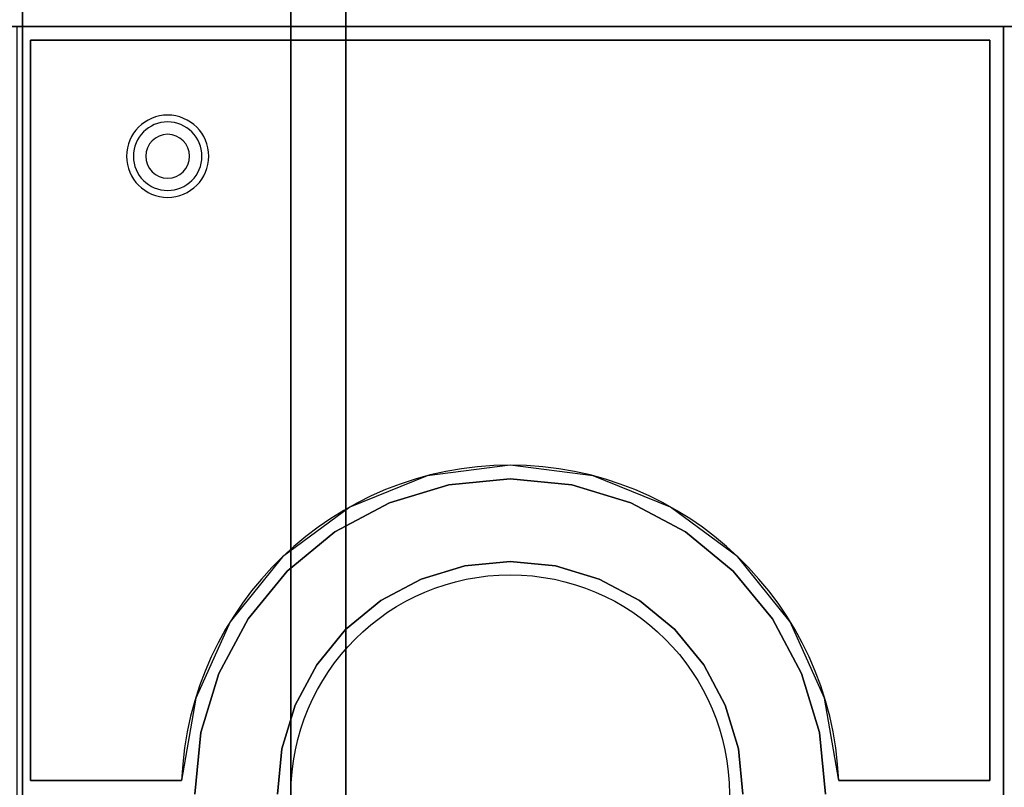
# Model space of a CAD drawing. Extents: x -101 to 101, y -45 to 45.
# Drawn here: x 7 to 25, y 21 to 35 of the extents above; entities that cross this region are included whole.
import ezdxf

# ---------------------------------------------------------------- set-up
doc = ezdxf.new("R2010")
doc.units = 0
for name, color, linetype in [('3D', 254, 'CONTINUOUS'), ('3D-COLDROLL', 252, 'CONTINUOUS'), ('3D-FLAT', 7, 'CONTINUOUS'), ('3D-NON', 43, 'CONTINUOUS')]:
    doc.layers.add(name, color=color, linetype=linetype)

msp = doc.modelspace()

# ---------------------------------------------------------------- linework, layer by layer
at = {"layer": '3D'}
for centre, radius, start, end in [((9.5, 32.135, 1.5), 0.75, 0, 180), ((9.5, 32.135, 1.25), 0.625, 0, 180), ((9.5, 32.135), 0.4, 0, 180), ((9.5, 32.135, 1.5), 0.75, 180, 0), ((9.5, 32.135, 1.25), 0.625, 180, 0), ((9.5, 32.135), 0.4, 180, 0)]:
    msp.add_arc(centre, radius, start, end, dxfattribs=at)
at = {"layer": '3D-COLDROLL'}
msp.add_circle((15.75, 20.5, 36), 4, dxfattribs=at)
msp.add_arc((15.75, 20.5, 35), 6, 2.388, 177.612, dxfattribs=at)
for points in [[(6.75, 7.5, 35), (24.75, 7.5, 35), (24.75, 34.5, 35), (6.75, 34.5, 35)], [(24.75, 7.5, 35), (42.75, 7.5, 35), (42.75, 34.5, 35), (24.75, 34.5, 35)], [(7, 34.25, 35), (7, 34.25, 36), (7, 20.75, 36), (7, 20.75, 35)], [(24.5, 34.25, 35), (24.5, 34.25, 36), (7, 34.25, 36), (7, 34.25, 35)], [(24.5, 20.75, 35), (24.5, 20.75, 36), (24.5, 34.25, 36), (24.5, 34.25, 35)], [(15.75, 26.254, 35), (14.628, 26.143, 35), (14.628, 26.143, 36), (15.75, 26.254, 36)], [(16.872, 26.143, 35), (15.75, 26.254, 35), (15.75, 26.254, 36), (16.872, 26.143, 36)], [(14.628, 26.143, 35), (13.548, 25.816, 35), (13.548, 25.816, 36), (14.628, 26.143, 36)], [(17.952, 25.816, 35), (16.872, 26.143, 35), (16.872, 26.143, 36), (17.952, 25.816, 36)], [(13.548, 25.816, 35), (12.553, 25.284, 35), (12.553, 25.284, 36), (13.548, 25.816, 36)], [(18.947, 25.284, 35), (17.952, 25.816, 35), (17.952, 25.816, 36), (18.947, 25.284, 36)], [(12.553, 25.284, 35), (11.682, 24.568, 35), (11.682, 24.568, 36), (12.553, 25.284, 36)], [(19.818, 24.568, 35), (18.947, 25.284, 35), (18.947, 25.284, 36), (19.818, 24.568, 36)], [(14.125, 24.423, 35), (14.922, 24.665, 35), (14.922, 24.665, 36), (14.125, 24.423, 36)], [(14.922, 24.665, 35), (15.75, 24.746, 35), (15.75, 24.746, 36), (14.922, 24.665, 36)], [(15.75, 24.746, 35), (16.578, 24.665, 35), (16.578, 24.665, 36), (15.75, 24.746, 36)], [(16.578, 24.665, 35), (17.375, 24.423, 35), (17.375, 24.423, 36), (16.578, 24.665, 36)], [(11.682, 24.568, 35), (10.966, 23.697, 35), (10.966, 23.697, 36), (11.682, 24.568, 36)], [(20.534, 23.697, 35), (19.818, 24.568, 35), (19.818, 24.568, 36), (20.534, 23.697, 36)], [(13.391, 24.031, 35), (14.125, 24.423, 35), (14.125, 24.423, 36), (13.391, 24.031, 36)], [(17.375, 24.423, 35), (18.109, 24.031, 35), (18.109, 24.031, 36), (17.375, 24.423, 36)], [(12.747, 23.503, 35), (13.391, 24.031, 35), (13.391, 24.031, 36), (12.747, 23.503, 36)], [(18.109, 24.031, 35), (18.753, 23.503, 35), (18.753, 23.503, 36), (18.109, 24.031, 36)], [(10.966, 23.697, 35), (10.434, 22.702, 35), (10.434, 22.702, 36), (10.966, 23.697, 36)], [(21.066, 22.702, 35), (20.534, 23.697, 35), (20.534, 23.697, 36), (21.066, 22.702, 36)], [(12.219, 22.859, 35), (12.747, 23.503, 35), (12.747, 23.503, 36), (12.219, 22.859, 36)], [(18.753, 23.503, 35), (19.281, 22.859, 35), (19.281, 22.859, 36), (18.753, 23.503, 36)], [(11.827, 22.125, 35), (12.219, 22.859, 35), (12.219, 22.859, 36), (11.827, 22.125, 36)], [(19.281, 22.859, 35), (19.673, 22.125, 35), (19.673, 22.125, 36), (19.281, 22.859, 36)], [(10.434, 22.702, 35), (10.107, 21.622, 35), (10.107, 21.622, 36), (10.434, 22.702, 36)], [(21.393, 21.622, 35), (21.066, 22.702, 35), (21.066, 22.702, 36), (21.393, 21.622, 36)], [(11.585, 21.328, 35), (11.827, 22.125, 35), (11.827, 22.125, 36), (11.585, 21.328, 36)], [(19.673, 22.125, 35), (19.915, 21.328, 35), (19.915, 21.328, 36), (19.673, 22.125, 36)], [(10.107, 21.622, 35), (9.996, 20.5, 35), (9.996, 20.5, 36), (10.107, 21.622, 36)], [(21.504, 20.5, 35), (21.393, 21.622, 35), (21.393, 21.622, 36), (21.504, 20.5, 36)], [(11.504, 20.5, 35), (11.585, 21.328, 35), (11.585, 21.328, 36), (11.504, 20.5, 36)], [(19.915, 21.328, 35), (19.996, 20.5, 35), (19.996, 20.5, 36), (19.915, 21.328, 36)], [(9.755, 20.75, 35), (9.755, 20.75, 36), (7, 20.75, 36), (7, 20.75, 35)], [(24.5, 20.75, 35), (24.5, 20.75, 36), (21.745, 20.75, 36), (21.745, 20.75, 35)]]:
    msp.add_3dface(points, dxfattribs=at)
for points, invisible_edges in [([(7, 20.75, 36), (9.75, 20.75, 36), (9.75, 34.25, 36), (7, 34.25, 36)], 2), ([(10.012, 22.253, 36), (9.755, 20.75, 36), (9.75, 34.25, 36), (10.75, 34.25, 36)], 10), ([(10.639, 23.643, 36), (10.012, 22.253, 36), (10.75, 34.25, 36), (11.75, 34.25, 36)], 10), ([(11.597, 24.83, 36), (10.639, 23.643, 36), (11.75, 34.25, 36), (12.75, 34.25, 36)], 10), ([(12.822, 25.737, 36), (11.597, 24.83, 36), (12.75, 34.25, 36), (13.75, 34.25, 36)], 10), ([(14.237, 26.306, 36), (12.822, 25.737, 36), (13.75, 34.25, 36), (14.75, 34.25, 36)], 10), ([(15.75, 26.5, 36), (14.237, 26.306, 36), (14.75, 34.25, 36), (15.75, 34.25, 36)], 10), ([(17.263, 26.306, 36), (15.75, 26.5, 36), (15.75, 34.25, 36), (16.75, 34.25, 36)], 10), ([(18.678, 25.737, 36), (17.263, 26.306, 36), (16.75, 34.25, 36), (17.75, 34.25, 36)], 10), ([(19.903, 24.83, 36), (18.678, 25.737, 36), (17.75, 34.25, 36), (18.75, 34.25, 36)], 10), ([(20.861, 23.643, 36), (19.903, 24.83, 36), (18.75, 34.25, 36), (19.75, 34.25, 36)], 10), ([(21.488, 22.253, 36), (20.861, 23.643, 36), (19.75, 34.25, 36), (20.75, 34.25, 36)], 10), ([(21.745, 20.75, 36), (21.488, 22.253, 36), (20.75, 34.25, 36), (21.75, 34.25, 36)], 10), ([(21.75, 20.75, 36), (24.5, 20.75, 36), (24.5, 34.25, 36), (21.75, 34.25, 36)], 8), ([(15.75, 24.746, 36), (15.75, 26.254, 36), (14.628, 26.143, 36), (14.922, 24.665, 36)], 5), ([(16.578, 24.665, 36), (16.872, 26.143, 36), (15.75, 26.254, 36), (15.75, 24.746, 36)], 5), ([(14.922, 24.665, 36), (14.628, 26.143, 36), (13.548, 25.816, 36), (14.125, 24.423, 36)], 5), ([(17.375, 24.423, 36), (17.952, 25.816, 36), (16.872, 26.143, 36), (16.578, 24.665, 36)], 5), ([(14.125, 24.423, 36), (13.548, 25.816, 36), (12.553, 25.284, 36), (13.391, 24.031, 36)], 5), ([(18.109, 24.031, 36), (18.947, 25.284, 36), (17.952, 25.816, 36), (17.375, 24.423, 36)], 5), ([(13.391, 24.031, 36), (12.553, 25.284, 36), (11.682, 24.568, 36), (12.747, 23.503, 36)], 5), ([(18.753, 23.503, 36), (19.818, 24.568, 36), (18.947, 25.284, 36), (18.109, 24.031, 36)], 5), ([(12.747, 23.503, 36), (11.682, 24.568, 36), (10.966, 23.697, 36), (12.219, 22.859, 36)], 5), ([(19.281, 22.859, 36), (20.534, 23.697, 36), (19.818, 24.568, 36), (18.753, 23.503, 36)], 5), ([(12.219, 22.859, 36), (10.966, 23.697, 36), (10.434, 22.702, 36), (11.827, 22.125, 36)], 5), ([(19.673, 22.125, 36), (21.066, 22.702, 36), (20.534, 23.697, 36), (19.281, 22.859, 36)], 5), ([(11.827, 22.125, 36), (10.434, 22.702, 36), (10.107, 21.622, 36), (11.585, 21.328, 36)], 5), ([(19.915, 21.328, 36), (21.393, 21.622, 36), (21.066, 22.702, 36), (19.673, 22.125, 36)], 5), ([(11.585, 21.328, 36), (10.107, 21.622, 36), (9.996, 20.5, 36), (11.504, 20.5, 36)], 5), ([(19.996, 20.5, 36), (21.504, 20.5, 36), (21.393, 21.622, 36), (19.915, 21.328, 36)], 5)]:
    msp.add_3dface(points, dxfattribs=dict(at, invisible_edges=invisible_edges))
at = {"layer": '3D-FLAT'}
for points in [[(-65.25, 42.5, 35), (78.75, 42.5, 35), (78.75, 34.5, 35), (-65.25, 34.5, 35)], [(-65.25, 42.5, 36), (78.75, 42.5, 36), (78.75, 34.5, 36), (-65.25, 34.5, 36)], [(42.65, 36.75, 26.8), (6.85, 36.75, 26.8), (6.85, 7.6, 26.8), (42.65, 7.6, 26.8)], [(42.65, 36.75, 6), (6.85, 36.75, 6), (6.85, 7.6, 6), (42.65, 7.6, 6)], [(12.75, 11.5, 25), (12.75, 36.5, 25), (39.75, 36.5, 25), (39.75, 11.5, 25)], [(39.75, 11.5, 11), (39.75, 36.5, 11), (12.75, 36.5, 11), (12.75, 11.5, 11)]]:
    msp.add_3dface(points, dxfattribs=at)
at = {"layer": '3D-NON'}
for points in [[(6.85, 36.75, 6), (6.85, 7.6, 6), (6.85, 7.6, 26.8), (6.85, 36.75, 26.8)], [(11.75, 11.5, 12), (11.75, 36.5, 12), (11.75, 36.5, 24), (11.75, 11.5, 24)], [(-65.25, 34.5, 36), (78.75, 34.5, 36), (78.75, 34.5, 35), (-65.25, 34.5, 35)], [(6.85, 5.6, 27), (6.85, 5.6, 35), (6.85, 34.5, 35), (6.85, 34.5, 27)], [(6.85, 34.5, 27), (6.85, 34.5, 35), (42.65, 34.5, 35), (42.65, 34.5, 27)]]:
    msp.add_3dface(points, dxfattribs=at)

doc.saveas('drawing.dxf')
